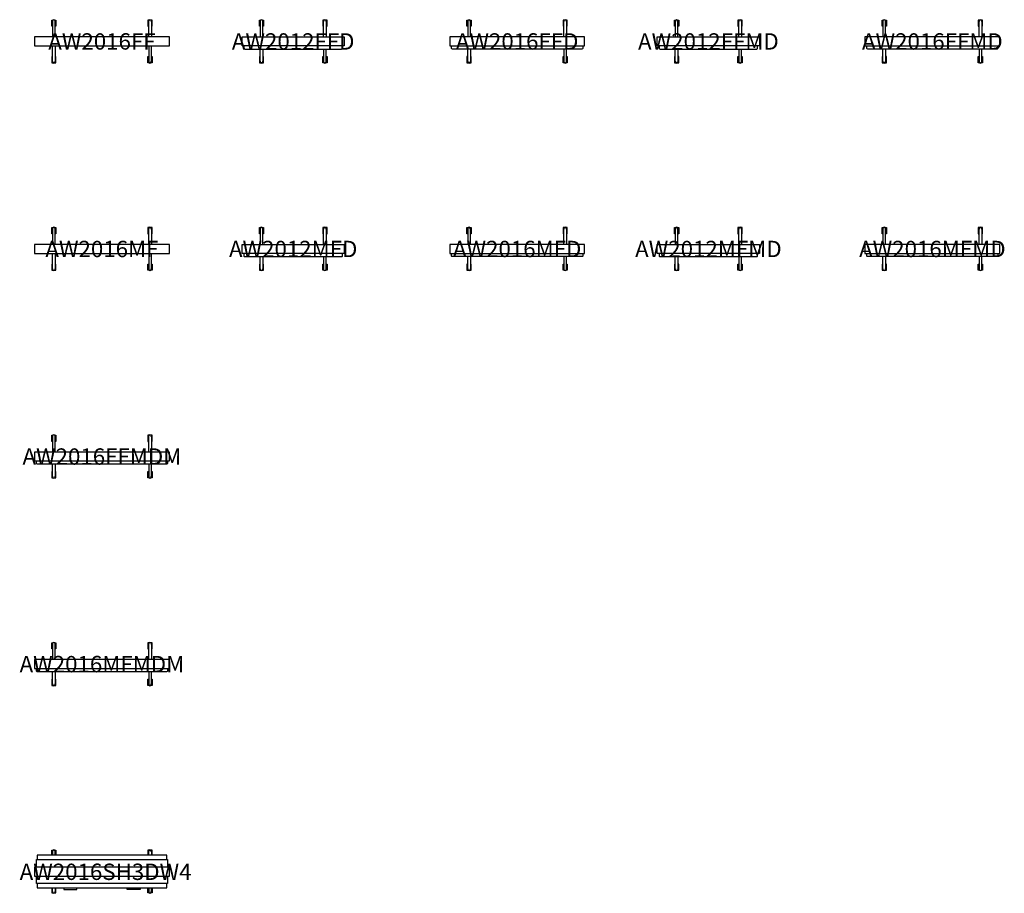
# Model space of a CAD drawing. Units: millimetres. Extents: x -221 to 24565, y -13229 to 2.
# Drawn here: x 12519 to 24565, y -10689 to 2 of the extents above; entities that cross this region are included whole.
import ezdxf
from ezdxf.enums import TextEntityAlignment as Align

# ---------------------------------------------------------------- set-up
doc = ezdxf.new("R2010")
doc.units = ezdxf.units.MM
doc.header["$MEASUREMENT"] = 0
for name, color, linetype in [('(Senator) Furniture 2D', 7, 'Continuous'), ('(Senator) Furniture 2D - Castors', 7, 'Continuous'), ('(Senator) Furniture 2D - Glides', 7, 'Continuous'), ('(Senator) Furniture Text', 6, 'Continuous')]:
    doc.layers.add(name, color=color, linetype=linetype)
doc.styles.add('Senator', font='swiss.ttf', dxfattribs={"height": 200})

# ---------------------------------------------------------------- blocks, each defined once
blk = doc.blocks.new('AW2012FFD_2D')
at = {"layer": '(Senator) Furniture 2D'}
for points in [[(997, -209), (997, -16, -1), (1030, -16), (1030, -209)], [(253, -209), (253, -16, 1), (220, -16), (220, -209)], [(23, -318), (23, -350, 0.365141), (34, -357), (625, -357), (1216, -357, 0.365141), (1227, -350), (1227, -318)], [(253, -357), (253, -511, -1), (220, -511), (220, -357)], [(997, -357), (997, -511, 1), (1030, -511), (1030, -357)]]:
    blk.add_lwpolyline(points, format="xyb", dxfattribs=at)
blk.add_lwpolyline([(625, -318), (0, -318), (0, -264), (0, -209), (625, -209), (1250, -209), (1250, -264), (1250, -318)], close=True, dxfattribs=at)
at = {"layer": '(Senator) Furniture 2D - Castors'}
for points in [[(220, -78), (211, -78), (211, -3), (228, -3)], [(246, -3), (263, -3), (263, -78), (253, -78)], [(1004, -3), (987, -3), (987, -78), (997, -78)], [(1030, -78), (1039, -78), (1039, -3), (1022, -3)], [(220, -449), (211, -449), (211, -524), (228, -524)], [(246, -524), (263, -524), (263, -449), (253, -449)], [(1004, -524), (987, -524), (987, -449), (997, -449)], [(1030, -449), (1039, -449), (1039, -524), (1022, -524)]]:
    blk.add_lwpolyline(points, dxfattribs=at)
at = {"layer": '(Senator) Furniture 2D - Glides'}
for centre, start, end in [((237, -16), 340.5366, 199.463), ((1013, -16), 340.537, 199.4634), ((237, -511), 160.537, 19.4634), ((1013, -511), 160.5366, 19.463)]:
    blk.add_arc(centre, 17.5, start, end, dxfattribs=at)
at = {"layer": '(Senator) Furniture Text', "style": 'Senator', "flags": 8}
blk.add_attdef('CODE(SENATOR)', text='', height=200, dxfattribs=at).set_placement((625, -264), align=Align.MIDDLE_CENTER)
blk = doc.blocks.new('AW2012MFD_2D')
at = {"layer": '(Senator) Furniture 2D'}
for points in [[(997, -209), (997, -16, -1), (1030, -16), (1030, -209)], [(253, -209), (253, -16, 1), (220, -16), (220, -209)], [(23, -318), (23, -350, 0.365141), (34, -357), (625, -357), (1216, -357, 0.365141), (1227, -350), (1227, -318)], [(253, -357), (253, -511, -1), (220, -511), (220, -357)], [(997, -357), (997, -511, 1), (1030, -511), (1030, -357)]]:
    blk.add_lwpolyline(points, format="xyb", dxfattribs=at)
blk.add_lwpolyline([(625, -318), (0, -318), (0, -264), (0, -209), (625, -209), (1250, -209), (1250, -264), (1250, -318)], close=True, dxfattribs=at)
at = {"layer": '(Senator) Furniture 2D - Castors'}
for points in [[(220, -78), (211, -78), (211, -3), (228, -3)], [(246, -3), (263, -3), (263, -78), (253, -78)], [(1004, -3), (987, -3), (987, -78), (997, -78)], [(1030, -78), (1039, -78), (1039, -3), (1022, -3)], [(220, -449), (211, -449), (211, -524), (228, -524)], [(246, -524), (263, -524), (263, -449), (253, -449)], [(1004, -524), (987, -524), (987, -449), (997, -449)], [(1030, -449), (1039, -449), (1039, -524), (1022, -524)]]:
    blk.add_lwpolyline(points, dxfattribs=at)
at = {"layer": '(Senator) Furniture 2D - Glides'}
for centre, start, end in [((237, -16), 340.5366, 199.463), ((1013, -16), 340.537, 199.4634), ((237, -511), 160.537, 19.4634), ((1013, -511), 160.5366, 19.463)]:
    blk.add_arc(centre, 17.5, start, end, dxfattribs=at)
at = {"layer": '(Senator) Furniture Text', "style": 'Senator', "flags": 8}
blk.add_attdef('CODE(SENATOR)', text='', height=200, dxfattribs=at).set_placement((625, -264), align=Align.MIDDLE_CENTER)
blk = doc.blocks.new('AW2016FF_2D')
at = {"layer": '(Senator) Furniture 2D'}
for points in [[(253, -209), (253, -16, 1), (220, -16), (220, -209)], [(1397, -209), (1397, -16, -1), (1430, -16), (1430, -209)], [(253, -318), (253, -511, -1), (220, -511), (220, -318)], [(1397, -318), (1397, -511, 1), (1430, -511), (1430, -318)]]:
    blk.add_lwpolyline(points, format="xyb", dxfattribs=at)
blk.add_lwpolyline([(0, -318), (1650, -318), (1650, -264), (1650, -209), (0, -209), (0, -264)], close=True, dxfattribs=at)
at = {"layer": '(Senator) Furniture 2D - Castors'}
for points in [[(220, -78), (211, -78), (211, -3), (228, -3)], [(246, -3), (263, -3), (263, -78), (253, -78)], [(1404, -3), (1387, -3), (1387, -78), (1397, -78)], [(1430, -78), (1439, -78), (1439, -3), (1422, -3)], [(220, -449), (211, -449), (211, -524), (228, -524)], [(246, -524), (263, -524), (263, -449), (253, -449)], [(1404, -524), (1387, -524), (1387, -449), (1397, -449)], [(1430, -449), (1439, -449), (1439, -524), (1422, -524)]]:
    blk.add_lwpolyline(points, dxfattribs=at)
at = {"layer": '(Senator) Furniture 2D - Glides'}
for centre, start, end in [((237, -16), 340.5366, 199.463), ((1413, -16), 340.537, 199.4634), ((237, -511), 160.537, 19.4634), ((1413, -511), 160.5366, 19.463)]:
    blk.add_arc(centre, 17.5, start, end, dxfattribs=at)
at = {"layer": '(Senator) Furniture Text', "style": 'Senator', "flags": 8}
blk.add_attdef('CODE(SENATOR)', text='', height=200, dxfattribs=at).set_placement((825, -264), align=Align.MIDDLE_CENTER)
blk = doc.blocks.new('AW2016FFD_2D')
at = {"layer": '(Senator) Furniture 2D'}
for points in [[(253, -209), (253, -16, 1), (220, -16), (220, -209)], [(1397, -209), (1397, -16, -1), (1430, -16), (1430, -209)], [(1627, -318), (1627, -350, -0.365141), (1616, -357), (825, -357), (34, -357, -0.365141), (23, -350), (23, -318)], [(253, -357), (253, -511, -1), (220, -511), (220, -357)], [(1397, -357), (1397, -511, 1), (1430, -511), (1430, -357)]]:
    blk.add_lwpolyline(points, format="xyb", dxfattribs=at)
blk.add_lwpolyline([(0, -318), (1650, -318), (1650, -264), (1650, -209), (0, -209), (0, -264)], close=True, dxfattribs=at)
at = {"layer": '(Senator) Furniture 2D - Castors'}
for points in [[(220, -78), (211, -78), (211, -3), (228, -3)], [(246, -3), (263, -3), (263, -78), (253, -78)], [(1404, -3), (1387, -3), (1387, -78), (1397, -78)], [(1430, -78), (1439, -78), (1439, -3), (1422, -3)], [(220, -449), (211, -449), (211, -524), (228, -524)], [(246, -524), (263, -524), (263, -449), (253, -449)], [(1404, -524), (1387, -524), (1387, -449), (1397, -449)], [(1430, -449), (1439, -449), (1439, -524), (1422, -524)]]:
    blk.add_lwpolyline(points, dxfattribs=at)
at = {"layer": '(Senator) Furniture 2D - Glides'}
for centre, start, end in [((237, -16), 340.5366, 199.463), ((1413, -16), 340.537, 199.4634), ((237, -511), 160.537, 19.4634), ((1413, -511), 160.5366, 19.463)]:
    blk.add_arc(centre, 17.5, start, end, dxfattribs=at)
at = {"layer": '(Senator) Furniture Text', "style": 'Senator', "flags": 8}
blk.add_attdef('CODE(SENATOR)', text='', height=200, dxfattribs=at).set_placement((825, -264), align=Align.MIDDLE_CENTER)
blk = doc.blocks.new('AW2016MF_2D')
at = {"layer": '(Senator) Furniture 2D'}
for points in [[(253, -209), (253, -16, 1), (220, -16), (220, -209)], [(1397, -209), (1397, -16, -1), (1430, -16), (1430, -209)], [(253, -318), (253, -511, -1), (220, -511), (220, -318)], [(1397, -318), (1397, -511, 1), (1430, -511), (1430, -318)]]:
    blk.add_lwpolyline(points, format="xyb", dxfattribs=at)
blk.add_lwpolyline([(0, -318), (1650, -318), (1650, -264), (1650, -209), (0, -209), (0, -264)], close=True, dxfattribs=at)
at = {"layer": '(Senator) Furniture 2D - Castors'}
for points in [[(220, -78), (211, -78), (211, -3), (228, -3)], [(246, -3), (263, -3), (263, -78), (253, -78)], [(1404, -3), (1387, -3), (1387, -78), (1397, -78)], [(1430, -78), (1439, -78), (1439, -3), (1422, -3)], [(220, -449), (211, -449), (211, -524), (228, -524)], [(246, -524), (263, -524), (263, -449), (253, -449)], [(1404, -524), (1387, -524), (1387, -449), (1397, -449)], [(1430, -449), (1439, -449), (1439, -524), (1422, -524)]]:
    blk.add_lwpolyline(points, dxfattribs=at)
at = {"layer": '(Senator) Furniture 2D - Glides'}
for centre, start, end in [((237, -16), 340.5366, 199.463), ((1413, -16), 340.537, 199.4634), ((237, -511), 160.537, 19.4634), ((1413, -511), 160.5366, 19.463)]:
    blk.add_arc(centre, 17.5, start, end, dxfattribs=at)
at = {"layer": '(Senator) Furniture Text', "style": 'Senator', "flags": 8}
blk.add_attdef('CODE(SENATOR)', text='', height=200, dxfattribs=at).set_placement((825, -264), align=Align.MIDDLE_CENTER)
blk = doc.blocks.new('AW2016MFD_2D')
at = {"layer": '(Senator) Furniture 2D'}
for points in [[(253, -209), (253, -16, 1), (220, -16), (220, -209)], [(1397, -209), (1397, -16, -1), (1430, -16), (1430, -209)], [(1627, -318), (1627, -350, -0.365141), (1616, -357), (825, -357), (34, -357, -0.365141), (23, -350), (23, -318)], [(253, -357), (253, -511, -1), (220, -511), (220, -357)], [(1397, -357), (1397, -511, 1), (1430, -511), (1430, -357)]]:
    blk.add_lwpolyline(points, format="xyb", dxfattribs=at)
blk.add_lwpolyline([(0, -318), (1650, -318), (1650, -264), (1650, -209), (0, -209), (0, -264)], close=True, dxfattribs=at)
at = {"layer": '(Senator) Furniture 2D - Castors'}
for points in [[(220, -78), (211, -78), (211, -3), (228, -3)], [(246, -3), (263, -3), (263, -78), (253, -78)], [(1404, -3), (1387, -3), (1387, -78), (1397, -78)], [(1430, -78), (1439, -78), (1439, -3), (1422, -3)], [(220, -449), (211, -449), (211, -524), (228, -524)], [(246, -524), (263, -524), (263, -449), (253, -449)], [(1404, -524), (1387, -524), (1387, -449), (1397, -449)], [(1430, -449), (1439, -449), (1439, -524), (1422, -524)]]:
    blk.add_lwpolyline(points, dxfattribs=at)
at = {"layer": '(Senator) Furniture 2D - Glides'}
for centre, start, end in [((237, -16), 340.5366, 199.463), ((1413, -16), 340.537, 199.4634), ((237, -511), 160.537, 19.4634), ((1413, -511), 160.5366, 19.463)]:
    blk.add_arc(centre, 17.5, start, end, dxfattribs=at)
at = {"layer": '(Senator) Furniture Text', "style": 'Senator', "flags": 8}
blk.add_attdef('CODE(SENATOR)', text='', height=200, dxfattribs=at).set_placement((825, -264), align=Align.MIDDLE_CENTER)
blk = doc.blocks.new('AW2016SH3DW4_2D')
at = {"layer": '(Senator) Furniture 2D'}
for points in [[(24, -209), (24, -116), (1626, -116), (1626, -209)], [(1619, -116), (1619, -64), (31, -64), (31, -116)], [(1626, -318), (1626, -411), (24, -411), (24, -318)], [(31, -411), (31, -464), (1619, -464), (1619, -411)], [(358, -464), (358, -481), (518, -481), (518, -464)], [(1292, -464), (1292, -481), (1132, -481), (1132, -464)]]:
    blk.add_lwpolyline(points, dxfattribs=at)
for points in [[(253, -64), (253, -16, 1), (220, -16), (220, -64)], [(1397, -64), (1397, -16, -1), (1430, -16), (1430, -64)], [(253, -464), (253, -511, -1), (220, -511), (220, -464)], [(1397, -464), (1397, -511, 1), (1430, -511), (1430, -464)]]:
    blk.add_lwpolyline(points, format="xyb", dxfattribs=at)
blk.add_lwpolyline([(0, -318), (1650, -318), (1650, -264), (1650, -209), (0, -209), (0, -264)], close=True, dxfattribs=at)
at = {"layer": '(Senator) Furniture 2D - Castors'}
for points in [[(211, -64), (211, -3), (228, -3)], [(246, -3), (263, -3), (263, -64)], [(1404, -3), (1387, -3), (1387, -64)], [(1439, -64), (1439, -3), (1422, -3)], [(211, -464), (211, -524), (228, -524)], [(246, -524), (263, -524), (263, -464)], [(1404, -524), (1387, -524), (1387, -464)], [(1439, -464), (1439, -524), (1422, -524)]]:
    blk.add_lwpolyline(points, dxfattribs=at)
at = {"layer": '(Senator) Furniture 2D - Glides'}
for centre, start, end in [((237, -16), 340.5366, 199.463), ((1413, -16), 340.537, 199.4634), ((237, -511), 160.537, 19.4634), ((1413, -511), 160.5366, 19.463)]:
    blk.add_arc(centre, 17.5, start, end, dxfattribs=at)
at = {"layer": '(Senator) Furniture Text', "style": 'Senator', "flags": 8}
blk.add_attdef('CODE(SENATOR)', text='', height=200, dxfattribs=at).set_placement((870, -266), align=Align.MIDDLE_CENTER)
blk = doc.blocks.new('AW2016FFMDM_2D')
at = {"layer": '(Senator) Furniture 2D'}
for points in [[(253, -209), (253, -16, 1), (220, -16), (220, -209)], [(1397, -209), (1397, -16, -1), (1430, -16), (1430, -209)], [(1627, -318), (1627, -350, -0.365141), (1616, -357), (825, -357), (34, -357, -0.365141), (23, -350), (23, -318)], [(253, -357), (253, -511, -1), (220, -511), (220, -357)], [(1397, -357), (1397, -511, 1), (1430, -511), (1430, -357)]]:
    blk.add_lwpolyline(points, format="xyb", dxfattribs=at)
blk.add_lwpolyline([(0, -318), (1650, -318), (1650, -264), (1650, -209), (0, -209), (0, -264)], close=True, dxfattribs=at)
at = {"layer": '(Senator) Furniture 2D - Castors'}
for points in [[(220, -78), (211, -78), (211, -3), (228, -3)], [(246, -3), (263, -3), (263, -78), (253, -78)], [(1404, -3), (1387, -3), (1387, -78), (1397, -78)], [(1430, -78), (1439, -78), (1439, -3), (1422, -3)], [(220, -449), (211, -449), (211, -524), (228, -524)], [(246, -524), (263, -524), (263, -449), (253, -449)], [(1404, -524), (1387, -524), (1387, -449), (1397, -449)], [(1430, -449), (1439, -449), (1439, -524), (1422, -524)]]:
    blk.add_lwpolyline(points, dxfattribs=at)
at = {"layer": '(Senator) Furniture 2D - Glides'}
for centre, start, end in [((237, -16), 340.5366, 199.463), ((1413, -16), 340.537, 199.4634), ((237, -511), 160.537, 19.4634), ((1413, -511), 160.5366, 19.463)]:
    blk.add_arc(centre, 17.5, start, end, dxfattribs=at)
at = {"layer": '(Senator) Furniture Text', "style": 'Senator', "flags": 8}
blk.add_attdef('CODE(SENATOR)', text='', height=200, dxfattribs=at).set_placement((825, -264), align=Align.MIDDLE_CENTER)
blk = doc.blocks.new('AW2016MFMDM_2D')
at = {"layer": '(Senator) Furniture 2D'}
for points in [[(253, -209), (253, -16, 1), (220, -16), (220, -209)], [(1397, -209), (1397, -16, -1), (1430, -16), (1430, -209)], [(1627, -318), (1627, -350, -0.365141), (1616, -357), (825, -357), (34, -357, -0.365141), (23, -350), (23, -318)], [(253, -357), (253, -511, -1), (220, -511), (220, -357)], [(1397, -357), (1397, -511, 1), (1430, -511), (1430, -357)]]:
    blk.add_lwpolyline(points, format="xyb", dxfattribs=at)
blk.add_lwpolyline([(0, -318), (1650, -318), (1650, -264), (1650, -209), (0, -209), (0, -264)], close=True, dxfattribs=at)
at = {"layer": '(Senator) Furniture 2D - Castors'}
for points in [[(220, -78), (211, -78), (211, -3), (228, -3)], [(246, -3), (263, -3), (263, -78), (253, -78)], [(1404, -3), (1387, -3), (1387, -78), (1397, -78)], [(1430, -78), (1439, -78), (1439, -3), (1422, -3)], [(220, -449), (211, -449), (211, -524), (228, -524)], [(246, -524), (263, -524), (263, -449), (253, -449)], [(1404, -524), (1387, -524), (1387, -449), (1397, -449)], [(1430, -449), (1439, -449), (1439, -524), (1422, -524)]]:
    blk.add_lwpolyline(points, dxfattribs=at)
at = {"layer": '(Senator) Furniture 2D - Glides'}
for centre, start, end in [((237, -16), 340.5366, 199.463), ((1413, -16), 340.537, 199.4634), ((237, -511), 160.537, 19.4634), ((1413, -511), 160.5366, 19.463)]:
    blk.add_arc(centre, 17.5, start, end, dxfattribs=at)
at = {"layer": '(Senator) Furniture Text', "style": 'Senator', "flags": 8}
blk.add_attdef('CODE(SENATOR)', text='', height=200, dxfattribs=at).set_placement((825, -264), align=Align.MIDDLE_CENTER)
blk = doc.blocks.new('AW2012FFMD_2D')
at = {"layer": '(Senator) Furniture 2D'}
for points in [[(997, -209), (997, -16, -1), (1030, -16), (1030, -209)], [(253, -209), (253, -16, 1), (220, -16), (220, -209)], [(23, -318), (23, -350, 0.365141), (34, -357), (625, -357), (1216, -357, 0.365141), (1227, -350), (1227, -318)], [(253, -357), (253, -511, -1), (220, -511), (220, -357)], [(997, -357), (997, -511, 1), (1030, -511), (1030, -357)]]:
    blk.add_lwpolyline(points, format="xyb", dxfattribs=at)
blk.add_lwpolyline([(625, -318), (0, -318), (0, -264), (0, -209), (625, -209), (1250, -209), (1250, -264), (1250, -318)], close=True, dxfattribs=at)
at = {"layer": '(Senator) Furniture 2D - Castors'}
for points in [[(220, -78), (211, -78), (211, -3), (228, -3)], [(246, -3), (263, -3), (263, -78), (253, -78)], [(1004, -3), (987, -3), (987, -78), (997, -78)], [(1030, -78), (1039, -78), (1039, -3), (1022, -3)], [(220, -449), (211, -449), (211, -524), (228, -524)], [(246, -524), (263, -524), (263, -449), (253, -449)], [(1004, -524), (987, -524), (987, -449), (997, -449)], [(1030, -449), (1039, -449), (1039, -524), (1022, -524)]]:
    blk.add_lwpolyline(points, dxfattribs=at)
at = {"layer": '(Senator) Furniture 2D - Glides'}
for centre, start, end in [((237, -16), 340.5366, 199.463), ((1013, -16), 340.537, 199.4634), ((237, -511), 160.537, 19.4634), ((1013, -511), 160.5366, 19.463)]:
    blk.add_arc(centre, 17.5, start, end, dxfattribs=at)
at = {"layer": '(Senator) Furniture Text', "style": 'Senator', "flags": 8}
blk.add_attdef('CODE(SENATOR)', text='', height=200, dxfattribs=at).set_placement((625, -264), align=Align.MIDDLE_CENTER)
blk = doc.blocks.new('AW2016FFMD_2D')
at = {"layer": '(Senator) Furniture 2D'}
for points in [[(253, -209), (253, -16, 1), (220, -16), (220, -209)], [(1397, -209), (1397, -16, -1), (1430, -16), (1430, -209)], [(1627, -318), (1627, -350, -0.365141), (1616, -357), (825, -357), (34, -357, -0.365141), (23, -350), (23, -318)], [(253, -357), (253, -511, -1), (220, -511), (220, -357)], [(1397, -357), (1397, -511, 1), (1430, -511), (1430, -357)]]:
    blk.add_lwpolyline(points, format="xyb", dxfattribs=at)
blk.add_lwpolyline([(0, -318), (1650, -318), (1650, -264), (1650, -209), (0, -209), (0, -264)], close=True, dxfattribs=at)
at = {"layer": '(Senator) Furniture 2D - Castors'}
for points in [[(220, -78), (211, -78), (211, -3), (228, -3)], [(246, -3), (263, -3), (263, -78), (253, -78)], [(1404, -3), (1387, -3), (1387, -78), (1397, -78)], [(1430, -78), (1439, -78), (1439, -3), (1422, -3)], [(220, -449), (211, -449), (211, -524), (228, -524)], [(246, -524), (263, -524), (263, -449), (253, -449)], [(1404, -524), (1387, -524), (1387, -449), (1397, -449)], [(1430, -449), (1439, -449), (1439, -524), (1422, -524)]]:
    blk.add_lwpolyline(points, dxfattribs=at)
at = {"layer": '(Senator) Furniture 2D - Glides'}
for centre, start, end in [((237, -16), 340.5366, 199.463), ((1413, -16), 340.537, 199.4634), ((237, -511), 160.537, 19.4634), ((1413, -511), 160.5366, 19.463)]:
    blk.add_arc(centre, 17.5, start, end, dxfattribs=at)
at = {"layer": '(Senator) Furniture Text', "style": 'Senator', "flags": 8}
blk.add_attdef('CODE(SENATOR)', text='', height=200, dxfattribs=at).set_placement((825, -264), align=Align.MIDDLE_CENTER)
blk = doc.blocks.new('AW2012MFMD_2D')
at = {"layer": '(Senator) Furniture 2D'}
for points in [[(997, -209), (997, -16, -1), (1030, -16), (1030, -209)], [(253, -209), (253, -16, 1), (220, -16), (220, -209)], [(23, -318), (23, -350, 0.365141), (34, -357), (625, -357), (1216, -357, 0.365141), (1227, -350), (1227, -318)], [(253, -357), (253, -511, -1), (220, -511), (220, -357)], [(997, -357), (997, -511, 1), (1030, -511), (1030, -357)]]:
    blk.add_lwpolyline(points, format="xyb", dxfattribs=at)
blk.add_lwpolyline([(625, -318), (0, -318), (0, -264), (0, -209), (625, -209), (1250, -209), (1250, -264), (1250, -318)], close=True, dxfattribs=at)
at = {"layer": '(Senator) Furniture 2D - Castors'}
for points in [[(220, -78), (211, -78), (211, -3), (228, -3)], [(246, -3), (263, -3), (263, -78), (253, -78)], [(1004, -3), (987, -3), (987, -78), (997, -78)], [(1030, -78), (1039, -78), (1039, -3), (1022, -3)], [(220, -449), (211, -449), (211, -524), (228, -524)], [(246, -524), (263, -524), (263, -449), (253, -449)], [(1004, -524), (987, -524), (987, -449), (997, -449)], [(1030, -449), (1039, -449), (1039, -524), (1022, -524)]]:
    blk.add_lwpolyline(points, dxfattribs=at)
at = {"layer": '(Senator) Furniture 2D - Glides'}
for centre, start, end in [((237, -16), 340.5366, 199.463), ((1013, -16), 340.537, 199.4634), ((237, -511), 160.537, 19.4634), ((1013, -511), 160.5366, 19.463)]:
    blk.add_arc(centre, 17.5, start, end, dxfattribs=at)
at = {"layer": '(Senator) Furniture Text', "style": 'Senator', "flags": 8}
blk.add_attdef('CODE(SENATOR)', text='', height=200, dxfattribs=at).set_placement((625, -264), align=Align.MIDDLE_CENTER)
blk = doc.blocks.new('AW2016MFMD_2D')
at = {"layer": '(Senator) Furniture 2D'}
for points in [[(253, -209), (253, -16, 1), (220, -16), (220, -209)], [(1397, -209), (1397, -16, -1), (1430, -16), (1430, -209)], [(1627, -318), (1627, -350, -0.365141), (1616, -357), (825, -357), (34, -357, -0.365141), (23, -350), (23, -318)], [(253, -357), (253, -511, -1), (220, -511), (220, -357)], [(1397, -357), (1397, -511, 1), (1430, -511), (1430, -357)]]:
    blk.add_lwpolyline(points, format="xyb", dxfattribs=at)
blk.add_lwpolyline([(0, -318), (1650, -318), (1650, -264), (1650, -209), (0, -209), (0, -264)], close=True, dxfattribs=at)
at = {"layer": '(Senator) Furniture 2D - Castors'}
for points in [[(220, -78), (211, -78), (211, -3), (228, -3)], [(246, -3), (263, -3), (263, -78), (253, -78)], [(1404, -3), (1387, -3), (1387, -78), (1397, -78)], [(1430, -78), (1439, -78), (1439, -3), (1422, -3)], [(220, -449), (211, -449), (211, -524), (228, -524)], [(246, -524), (263, -524), (263, -449), (253, -449)], [(1404, -524), (1387, -524), (1387, -449), (1397, -449)], [(1430, -449), (1439, -449), (1439, -524), (1422, -524)]]:
    blk.add_lwpolyline(points, dxfattribs=at)
at = {"layer": '(Senator) Furniture 2D - Glides'}
for centre, start, end in [((237, -16), 340.5366, 199.463), ((1413, -16), 340.537, 199.4634), ((237, -511), 160.537, 19.4634), ((1413, -511), 160.5366, 19.463)]:
    blk.add_arc(centre, 17.5, start, end, dxfattribs=at)
at = {"layer": '(Senator) Furniture Text', "style": 'Senator', "flags": 8}
blk.add_attdef('CODE(SENATOR)', text='', height=200, dxfattribs=at).set_placement((825, -264), align=Align.MIDDLE_CENTER)

msp = doc.modelspace()

# ---------------------------------------------------------------- block references
ref = msp.add_blockref('AW2016FF_2D', (12700, 0))
ref.add_attrib('CODE(SENATOR)', 'AW2016FF', dxfattribs={"layer": '(Senator) Furniture Text', "height": 200, "style": 'Senator'}).set_placement((13525, -264), align=Align.MIDDLE_CENTER)
ref = msp.add_blockref('AW2012FFD_2D', (15240, 0))
ref.add_attrib('CODE(SENATOR)', 'AW2012FFD', dxfattribs={"layer": '(Senator) Furniture Text', "height": 200, "style": 'Senator'}).set_placement((15865, -264), align=Align.MIDDLE_CENTER)
ref = msp.add_blockref('AW2016FFD_2D', (17780, 0))
ref.add_attrib('CODE(SENATOR)', 'AW2016FFD', dxfattribs={"layer": '(Senator) Furniture Text', "height": 200, "style": 'Senator'}).set_placement((18605, -264), align=Align.MIDDLE_CENTER)
ref = msp.add_blockref('AW2012FFMD_2D', (20320, 0))
ref.add_attrib('CODE(SENATOR)', 'AW2012FFMD', dxfattribs={"layer": '(Senator) Furniture Text', "height": 200, "style": 'Senator'}).set_placement((20945, -264), align=Align.MIDDLE_CENTER)
ref = msp.add_blockref('AW2016FFMD_2D', (22860, 0))
ref.add_attrib('CODE(SENATOR)', 'AW2016FFMD', dxfattribs={"layer": '(Senator) Furniture Text', "height": 200, "style": 'Senator'}).set_placement((23685, -264), align=Align.MIDDLE_CENTER)
ref = msp.add_blockref('AW2016MF_2D', (12700, -2540))
ref.add_attrib('CODE(SENATOR)', 'AW2016MF', dxfattribs={"layer": '(Senator) Furniture Text', "height": 200, "style": 'Senator'}).set_placement((13525, -2804), align=Align.MIDDLE_CENTER)
ref = msp.add_blockref('AW2012MFD_2D', (15240, -2540))
ref.add_attrib('CODE(SENATOR)', 'AW2012MFD', dxfattribs={"layer": '(Senator) Furniture Text', "height": 200, "style": 'Senator'}).set_placement((15865, -2804), align=Align.MIDDLE_CENTER)
ref = msp.add_blockref('AW2016MFD_2D', (17780, -2540))
ref.add_attrib('CODE(SENATOR)', 'AW2016MFD', dxfattribs={"layer": '(Senator) Furniture Text', "height": 200, "style": 'Senator'}).set_placement((18605, -2804), align=Align.MIDDLE_CENTER)
ref = msp.add_blockref('AW2012MFMD_2D', (20320, -2540))
ref.add_attrib('CODE(SENATOR)', 'AW2012MFMD', dxfattribs={"layer": '(Senator) Furniture Text', "height": 200, "style": 'Senator'}).set_placement((20945, -2804), align=Align.MIDDLE_CENTER)
ref = msp.add_blockref('AW2016MFMD_2D', (22860, -2540))
ref.add_attrib('CODE(SENATOR)', 'AW2016MFMD', dxfattribs={"layer": '(Senator) Furniture Text', "height": 200, "style": 'Senator'}).set_placement((23685, -2804), align=Align.MIDDLE_CENTER)
ref = msp.add_blockref('AW2016FFMDM_2D', (12700, -5080))
ref.add_attrib('CODE(SENATOR)', 'AW2016FFMDM', dxfattribs={"layer": '(Senator) Furniture Text', "height": 200, "style": 'Senator'}).set_placement((13525, -5344), align=Align.MIDDLE_CENTER)
ref = msp.add_blockref('AW2016MFMDM_2D', (12700, -7620))
ref.add_attrib('CODE(SENATOR)', 'AW2016MFMDM', dxfattribs={"layer": '(Senator) Furniture Text', "height": 200, "style": 'Senator'}).set_placement((13525, -7884), align=Align.MIDDLE_CENTER)
ref = msp.add_blockref('AW2016SH3DW4_2D', (12700, -10160))
ref.add_attrib('CODE(SENATOR)', 'AW2016SH3DW4', dxfattribs={"layer": '(Senator) Furniture Text', "height": 200, "style": 'Senator'}).set_placement((13570, -10426), align=Align.MIDDLE_CENTER)

doc.saveas('drawing.dxf')
